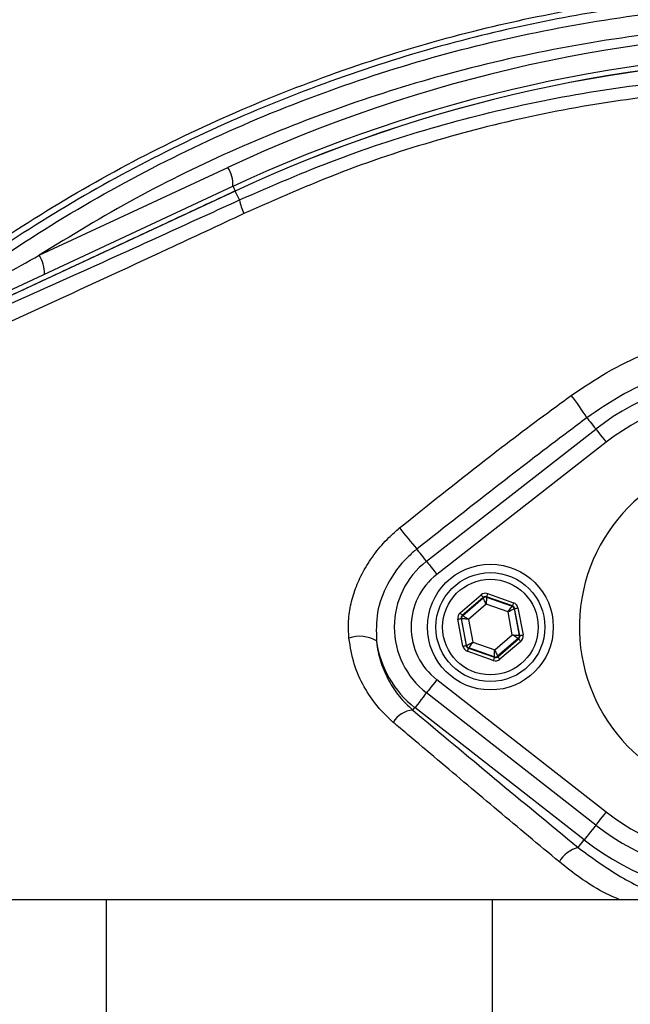
# Model space of a CAD drawing. Extents: x 0 to 9200, y 0 to 5940.
# Drawn here: x 8081 to 8154, y 1135 to 1252 of the extents above; entities that cross this region are included whole.
import ezdxf

# ---------------------------------------------------------------- set-up
doc = ezdxf.new("R2010")
doc.units = 0
doc.header["$LTSCALE"] = 5
doc.header["$MEASUREMENT"] = 0
doc.layers.get('0').update_dxf_attribs({"linetype": 'CONTINUOUS'})
doc.styles.add('ISO', font='GENISO.SHX')
doc.dimstyles.new('GEN-ISO', dxfattribs={"dimtxt": 50, "dimasz": 50, "dimexe": 40, "dimexo": 1, "dimgap": 30, "dimtad": 0, "dimtih": 1, "dimtoh": 1, "dimdec": 1, "dimdsep": 46, "dimtxsty": 'ISO', "dimcen": 2, "dimclrd": 256, "dimclre": 256, "dimclrt": 2, "dimadec": 0, "dimazin": 0, "dimtp": 0.1, "dimtm": 0.1, "dimtfac": 0.05, "dimtdec": 1, "dimtix": 1, "dimtmove": 2, "dimatfit": 3, "dimfxl": 1, "dimtolj": 1, "dimarcsym": 0})

# ---------------------------------------------------------------- blocks, each defined once
blk = doc.blocks.new('*D42')
at = {"color": 3}
for p, q in [((7853.43, 1214.75), (7853.43, 1476.16)), ((8168.43, 1350.68), (8168.43, 1476.16)), ((8133.43, 1451.16), (7888.43, 1451.16))]:
    blk.add_line(p, q, dxfattribs=at)
for points in [[(7888.43, 1456.99), (7888.43, 1445.33), (7853.43, 1451.16)], [(8133.43, 1456.99), (8133.43, 1445.33), (8168.43, 1451.16)]]:
    blk.add_solid(points, dxfattribs=at)
at = {"color": 2, "insert": (8010.93, 1506.83), "char_height": 50, "attachment_point": 5, "style": 'ISO'}
blk.add_mtext('\\A1;315', dxfattribs=at)

msp = doc.modelspace()

# ---------------------------------------------------------------- linework, layer by layer
at = {"color": 7, "linetype": 'Continuous'}
for p, q in [((8083.64, 1224.11), (8106.12, 1234.59)), ((8066.68, 1213.65), (8106.74, 1232.33)), ((8107.01, 1231.76), (8067.34, 1213.26)), ((8107.01, 1231.76), (8107, 1231.77)), ((8107.5, 1230.7), (8107.01, 1231.76)), ((8129.8, 1187.61), (8149.99, 1203.37)), ((8151.22, 1201.8), (8131.03, 1186.03)), ((8133.82, 1181.45), (8136.31, 1183.59)), ((8136.57, 1183.28), (8134.08, 1181.15)), ((8134.13, 1181.13), (8136.58, 1183.23)), ((8136.58, 1183.23), (8136.57, 1183.28)), ((8140.06, 1182.27), (8136.96, 1183.36)), ((8136.96, 1183.36), (8136.97, 1183.3)), ((8136.97, 1183.3), (8140.02, 1182.23)), ((8137.1, 1183.74), (8140.19, 1182.64)), ((8136.93, 1182.47), (8134.83, 1180.67)), ((8139.53, 1181.55), (8136.93, 1182.47)), ((8140.04, 1178.83), (8139.53, 1181.55)), ((8140.02, 1182.23), (8140.06, 1182.27)), ((8140.32, 1181.96), (8140.28, 1181.93)), ((8140.28, 1181.93), (8140.87, 1178.75)), ((8140.92, 1178.74), (8140.32, 1181.96)), ((8140.71, 1182.04), (8141.32, 1178.81)), ((8134.15, 1177.47), (8133.55, 1180.7)), ((8133.94, 1180.77), (8134.55, 1177.54)), ((8134, 1180.75), (8133.94, 1180.77)), ((8134.59, 1177.58), (8134, 1180.75)), ((8134.08, 1181.15), (8134.13, 1181.13)), ((8134.83, 1180.67), (8135.33, 1177.96)), ((8137.94, 1177.04), (8140.04, 1178.83)), ((8140.74, 1178.38), (8138.29, 1176.28)), ((8138.3, 1176.22), (8140.79, 1178.36)), ((8141.05, 1178.05), (8138.56, 1175.92)), ((8140.79, 1178.36), (8140.74, 1178.38)), ((8140.87, 1178.75), (8140.92, 1178.74)), ((8134.55, 1177.54), (8134.59, 1177.58)), ((8137.77, 1175.77), (8134.67, 1176.86)), ((8134.85, 1177.28), (8134.81, 1177.24)), ((8134.81, 1177.24), (8137.9, 1176.15)), ((8137.89, 1176.21), (8134.85, 1177.28)), ((8135.33, 1177.96), (8137.94, 1177.04)), ((8137.9, 1176.15), (8137.89, 1176.21)), ((8138.29, 1176.28), (8138.3, 1176.22)), ((8131.03, 1173.48), (8151.22, 1157.71)), ((8149.99, 1156.13), (8129.8, 1171.9)), ((8128.19, 1169.83), (8128.43, 1170.14)), ((8148.62, 1154.37), (8128.43, 1170.14)), ((8147.89, 1153.45), (8148.62, 1154.37)), ((8061.6, 1147.25), (8091.6, 1147.25)), ((8091.6, 1147.25), (8091.6, 1122.25)), ((8091.6, 1147.25), (8137.64, 1147.25)), ((8137.64, 1147.25), (8219.69, 1147.25)), ((8137.64, 1147.25), (8137.64, 1122.25))]:
    msp.add_line(p, q, dxfattribs=at)
for points in [[(8106.74, 1232.33), (8106.75, 1232.31), (8106.79, 1232.23), (8106.84, 1232.12), (8106.92, 1231.96), (8107, 1231.77)], [(8148.94, 1204.72), (8149.05, 1204.58), (8149.18, 1204.41), (8149.32, 1204.23), (8149.48, 1204.03), (8149.64, 1203.83), (8149.8, 1203.61), (8149.98, 1203.39), (8149.99, 1203.37)], [(8149.99, 1203.37), (8150.01, 1203.35), (8150.08, 1203.26), (8150.19, 1203.12), (8150.35, 1202.92), (8150.53, 1202.68), (8150.75, 1202.41), (8150.98, 1202.11), (8151.22, 1201.8)], [(8129.8, 1187.61), (8129.77, 1187.65), (8129.58, 1187.89), (8129.4, 1188.13), (8129.22, 1188.35), (8129.06, 1188.55), (8128.91, 1188.74), (8128.78, 1188.91), (8128.67, 1189.06)], [(8129.8, 1187.61), (8129.82, 1187.58), (8129.89, 1187.5), (8130, 1187.35), (8130.15, 1187.16), (8130.34, 1186.92), (8130.56, 1186.64), (8130.79, 1186.34), (8131.03, 1186.03)], [(8136.31, 1183.59), (8136.36, 1183.53), (8136.41, 1183.47), (8136.45, 1183.42), (8136.49, 1183.38), (8136.52, 1183.34), (8136.55, 1183.31), (8136.56, 1183.29), (8136.57, 1183.28)], [(8136.93, 1182.47), (8136.86, 1182.62), (8136.79, 1182.76), (8136.74, 1182.89), (8136.68, 1183), (8136.64, 1183.1), (8136.61, 1183.17), (8136.59, 1183.21), (8136.58, 1183.23)], [(8136.97, 1183.3), (8136.97, 1183.28), (8136.97, 1183.23), (8136.97, 1183.16), (8136.96, 1183.05), (8136.95, 1182.93), (8136.94, 1182.79), (8136.93, 1182.63), (8136.93, 1182.47)], [(8137.1, 1183.74), (8137.07, 1183.66), (8137.05, 1183.59), (8137.02, 1183.53), (8137, 1183.47), (8136.99, 1183.42), (8136.97, 1183.39), (8136.97, 1183.37), (8136.96, 1183.36)], [(8139.53, 1181.55), (8139.63, 1181.68), (8139.72, 1181.81), (8139.8, 1181.92), (8139.87, 1182.03), (8139.93, 1182.11), (8139.98, 1182.17), (8140.01, 1182.21), (8140.02, 1182.23)], [(8140.28, 1181.93), (8140.26, 1181.92), (8140.22, 1181.9), (8140.15, 1181.86), (8140.05, 1181.81), (8139.94, 1181.76), (8139.81, 1181.69), (8139.68, 1181.62), (8139.53, 1181.55)], [(8140.19, 1182.64), (8140.17, 1182.57), (8140.14, 1182.5), (8140.12, 1182.44), (8140.1, 1182.38), (8140.08, 1182.33), (8140.07, 1182.3), (8140.06, 1182.27), (8140.06, 1182.27)], [(8140.32, 1181.96), (8140.33, 1181.96), (8140.35, 1181.97), (8140.39, 1181.98), (8140.44, 1181.98), (8140.5, 1182), (8140.56, 1182.01), (8140.64, 1182.02), (8140.71, 1182.04)], [(8133.55, 1180.7), (8133.63, 1180.71), (8133.7, 1180.73), (8133.77, 1180.74), (8133.83, 1180.75), (8133.88, 1180.76), (8133.91, 1180.77), (8133.93, 1180.77), (8133.94, 1180.77)], [(8133.82, 1181.45), (8133.87, 1181.39), (8133.91, 1181.34), (8133.96, 1181.29), (8134, 1181.24), (8134.03, 1181.2), (8134.06, 1181.17), (8134.07, 1181.16), (8134.08, 1181.15)], [(8134.83, 1180.67), (8134.67, 1180.69), (8134.51, 1180.7), (8134.37, 1180.72), (8134.25, 1180.73), (8134.14, 1180.74), (8134.06, 1180.75), (8134.02, 1180.75), (8134, 1180.75)], [(8134.13, 1181.13), (8134.15, 1181.12), (8134.19, 1181.09), (8134.25, 1181.05), (8134.34, 1180.99), (8134.44, 1180.92), (8134.56, 1180.85), (8134.69, 1180.76), (8134.83, 1180.67)], [(8140.74, 1178.38), (8140.72, 1178.39), (8140.68, 1178.41), (8140.61, 1178.46), (8140.53, 1178.51), (8140.42, 1178.58), (8140.3, 1178.66), (8140.17, 1178.75), (8140.04, 1178.83)], [(8140.04, 1178.83), (8140.2, 1178.82), (8140.35, 1178.8), (8140.5, 1178.79), (8140.62, 1178.78), (8140.72, 1178.77), (8140.8, 1178.76), (8140.85, 1178.76), (8140.87, 1178.75)], [(8140.79, 1178.36), (8140.8, 1178.35), (8140.81, 1178.33), (8140.84, 1178.31), (8140.87, 1178.27), (8140.91, 1178.22), (8140.95, 1178.17), (8141, 1178.11), (8141.05, 1178.05)], [(8140.92, 1178.74), (8140.93, 1178.74), (8140.95, 1178.74), (8140.99, 1178.75), (8141.04, 1178.76), (8141.1, 1178.77), (8141.17, 1178.78), (8141.24, 1178.79), (8141.32, 1178.81)], [(8134.15, 1177.47), (8134.23, 1177.49), (8134.3, 1177.5), (8134.37, 1177.51), (8134.43, 1177.52), (8134.48, 1177.53), (8134.51, 1177.54), (8134.54, 1177.54), (8134.55, 1177.54)], [(8134.59, 1177.58), (8134.61, 1177.59), (8134.65, 1177.61), (8134.72, 1177.65), (8134.81, 1177.69), (8134.92, 1177.75), (8135.05, 1177.81), (8135.19, 1177.88), (8135.33, 1177.96)], [(8134.81, 1177.24), (8134.8, 1177.23), (8134.8, 1177.21), (8134.78, 1177.17), (8134.77, 1177.13), (8134.75, 1177.07), (8134.72, 1177.01), (8134.7, 1176.94), (8134.67, 1176.86)], [(8135.33, 1177.96), (8135.24, 1177.82), (8135.15, 1177.7), (8135.07, 1177.58), (8134.99, 1177.48), (8134.93, 1177.4), (8134.89, 1177.33), (8134.86, 1177.29), (8134.85, 1177.28)], [(8137.89, 1176.21), (8137.89, 1176.22), (8137.9, 1176.27), (8137.9, 1176.35), (8137.91, 1176.45), (8137.91, 1176.58), (8137.92, 1176.72), (8137.93, 1176.88), (8137.94, 1177.04)], [(8137.94, 1177.04), (8138.01, 1176.89), (8138.07, 1176.75), (8138.13, 1176.62), (8138.18, 1176.51), (8138.23, 1176.41), (8138.26, 1176.34), (8138.28, 1176.3), (8138.29, 1176.28)], [(8137.9, 1176.15), (8137.9, 1176.14), (8137.89, 1176.12), (8137.88, 1176.08), (8137.86, 1176.04), (8137.84, 1175.98), (8137.82, 1175.91), (8137.8, 1175.84), (8137.77, 1175.77)], [(8138.3, 1176.22), (8138.3, 1176.22), (8138.32, 1176.2), (8138.34, 1176.17), (8138.37, 1176.13), (8138.41, 1176.09), (8138.46, 1176.03), (8138.51, 1175.98), (8138.56, 1175.92)], [(8131.03, 1173.48), (8130.79, 1173.16), (8130.56, 1172.87), (8130.34, 1172.59), (8130.15, 1172.35), (8130, 1172.16), (8129.89, 1172.01), (8129.82, 1171.92), (8129.8, 1171.9)], [(8129.8, 1171.9), (8129.67, 1171.74), (8129.4, 1171.39), (8129.15, 1171.06), (8128.92, 1170.77), (8128.73, 1170.52), (8128.58, 1170.33), (8128.48, 1170.2), (8128.43, 1170.14)], [(8151.22, 1157.71), (8150.98, 1157.4), (8150.75, 1157.1), (8150.53, 1156.83), (8150.35, 1156.59), (8150.19, 1156.39), (8150.08, 1156.25), (8150.01, 1156.16), (8149.99, 1156.13)], [(8149.99, 1156.13), (8149.87, 1155.97), (8149.59, 1155.62), (8149.34, 1155.3), (8149.11, 1155), (8148.92, 1154.76), (8148.77, 1154.57), (8148.67, 1154.44), (8148.62, 1154.37)]]:
    msp.add_lwpolyline(points, dxfattribs=at)
for centre, radius in [((8168.43, 1134.75), 162.5), ((8168.43, 1134.75), 160), ((8137.43, 1179.75), 7.5), ((8137.43, 1179.75), 6.5), ((8137.43, 1179.75), 5.7)]:
    msp.add_circle(centre, radius, dxfattribs=at)
for centre, radius, start, end in [((8168.43, 1134.75), 162.5, 90, 270), ((8179.87, 1076.44), 174.5, 90, 115), ((8179.43, 1076.44), 172, 90, 115), ((8179.43, 1076.44), 171.38, 90, 115), ((8179.43, 1076.44), 171.37, 90, 115), ((8102.83, 1232.47), 3.91, 357.8907, 32.8306), ((8114.39, 1232.07), 7.02, 191.215, 205.2626), ((8080.35, 1221.99), 3.91, 357.8911, 32.8304), ((8168.43, 1179.75), 29.96, 52.0201, 127.9799), ((8116.22, 1183.72), 38.88, 32.697, 37.4859), ((8168.43, 1179.75), 27.96, 52.0201, 127.9799), ((8168.43, 1179.75), 20.39, 90, 347.6961), ((8182.74, 1235.53), 71.3, 218.0635, 220.6804), ((8135.93, 1179.75), 9.96, 127.9799, 232.0201), ((8135.93, 1179.75), 7.96, 127.9799, 232.0201), ((8136.84, 1182.92), 0.4, 70.5937, 130.5742), ((8139.88, 1181.85), 0.4, 10.5946, 70.5725), ((8134.39, 1180.83), 0.4, 130.5949, 190.5723), ((8121.87, 1174.83), 3.82, 58.7461, 110.0305), ((8135.93, 1179.75), 12.2, 187.853, 232.0201), ((8140.48, 1178.68), 0.4, 310.5942, 10.5731), ((8134.98, 1177.65), 0.4, 190.5934, 250.574), ((8138.03, 1176.58), 0.4, 250.5937, 310.5742), ((8128.33, 1167), 2.84, 92.9446, 150.8485), ((8168.43, 1179.75), 27.96, 232.0201, 307.9799), ((8168.43, 1179.75), 29.96, 232.0201, 307.9799), ((8148.71, 1150.04), 3.5, 103.5245, 150.9427), ((8168.43, 1179.75), 32.2, 232.0201, 307.9799)]:
    msp.add_arc(centre, radius, start, end, dxfattribs=at)
for centre, major_axis, ratio, start_param, end_param in [((8136.83, 1182.98), (0.147, -0.787), 0.999797, 2.618082, 3.665103), ((8136.83, 1182.98), (-0.074, 0.393), 0.999391, 5.759674, 6.806696), ((8139.93, 1181.89), (0.304, 0.26), 0.999391, 5.759674, 6.806696), ((8139.93, 1181.89), (-0.608, -0.521), 0.999797, 2.618082, 3.665103), ((8134.34, 1180.84), (0.755, -0.266), 0.999797, 2.618082, 3.665103), ((8134.34, 1180.84), (0.377, -0.133), 0.999391, 2.618082, 3.665103), ((8140.53, 1178.66), (0.377, -0.133), 0.999391, 5.759674, 6.806696), ((8140.53, 1178.66), (-0.755, 0.266), 0.999797, 2.618082, 3.665103), ((8134.94, 1177.62), (0.608, 0.521), 0.999797, 2.618082, 3.665103), ((8134.94, 1177.62), (0.304, 0.26), 0.999391, 2.618082, 3.665103), ((8138.04, 1176.53), (-0.147, 0.787), 0.999797, 2.618082, 3.665103), ((8138.04, 1176.53), (-0.074, 0.393), 0.999391, 2.618082, 3.665103)]:
    msp.add_ellipse(centre, major_axis=major_axis, ratio=ratio, start_param=start_param, end_param=end_param, dxfattribs=at)
for points, knots in [([(8042.27, 914.3), (8045.98, 912.48), (8053.43, 908.81), (8066.57, 903.48), (8081.65, 898.4), (8098.74, 894.02), (8116.13, 890.85), (8133.68, 888.89), (8151.26, 888.13), (8168.45, 888.59), (8185.17, 890.15), (8201.36, 892.74), (8217.3, 896.38), (8232.92, 901.06), (8248.48, 906.88), (8263.88, 913.92), (8279, 922.22), (8293.48, 931.6), (8307.24, 942), (8320.22, 953.36), (8332.12, 965.37), (8342.91, 977.93), (8352.6, 990.91), (8361.33, 1004.54), (8369.07, 1018.73), (8375.93, 1033.7), (8381.8, 1049.42), (8386.59, 1065.81), (8390.14, 1082.48), (8392.44, 1099.35), (8393.44, 1116.31), (8393.14, 1132.95), (8391.66, 1149.19), (8389.08, 1164.94), (8385.4, 1180.44), (8380.64, 1195.62), (8374.65, 1210.81), (8367.36, 1225.87), (8358.67, 1240.65), (8348.87, 1254.67), (8338.01, 1267.87), (8326.17, 1280.15), (8313.43, 1291.44), (8300.4, 1301.22), (8287.29, 1309.58), (8274.24, 1316.62), (8260.75, 1322.71), (8246.89, 1327.83), (8232.73, 1331.97), (8218.36, 1335.09), (8203.85, 1337.19), (8193.65, 1337.93), (8188.32, 1338.09), (8187.85, 1338.11)], [0, 0, 0, 0, 0.015204, 0.030477, 0.051992, 0.073588, 0.095218, 0.116828, 0.13836, 0.15979, 0.179912, 0.199963, 0.219953, 0.239893, 0.259798, 0.28089, 0.301983, 0.323082, 0.344181, 0.365272, 0.386343, 0.406187, 0.426002, 0.445789, 0.465552, 0.485292, 0.506202, 0.52708, 0.547925, 0.568734, 0.589512, 0.610264, 0.629809, 0.649332, 0.668827, 0.688291, 0.707721, 0.72871, 0.749666, 0.770589, 0.791479, 0.812332, 0.833144, 0.853918, 0.87207, 0.890204, 0.908317, 0.926402, 0.944451, 0.962453, 0.980399, 0.998283, 1, 1, 1, 1]), ([(8260.71, 1037.5), (8258.14, 1035.68), (8252.99, 1032.05), (8244.51, 1027.25), (8235.4, 1022.99), (8225.67, 1019.44), (8215.68, 1016.71), (8204.41, 1014.65), (8191.85, 1013.4), (8178.04, 1013.01), (8164.19, 1013.68), (8151.01, 1015.31), (8138.57, 1017.78), (8126.88, 1020.93), (8115.43, 1024.82), (8104.3, 1029.44), (8093.49, 1034.78), (8083.06, 1040.86), (8073.02, 1047.64), (8063.49, 1055.03), (8054.5, 1062.99), (8047, 1070.6), (8040.76, 1077.62), (8035.68, 1084.01), (8031.07, 1090.78), (8027.04, 1098.15), (8023.74, 1106.12), (8021.21, 1114.56), (8019.54, 1123.26), (8018.82, 1132.12), (8019, 1141), (8020.03, 1149.22), (8021.7, 1156.68), (8023.79, 1163.38), (8026.49, 1170.09), (8029.89, 1176.68), (8033.99, 1183.08), (8038.53, 1189.14), (8044.68, 1196.43), (8052.67, 1204.81), (8062.8, 1213.96), (8073.64, 1222.38), (8085.06, 1229.94), (8097.01, 1236.6), (8109.41, 1242.33), (8122.24, 1247.16), (8134.98, 1250.89), (8147.52, 1253.58), (8159.77, 1255.36), (8172.09, 1256.31), (8183.74, 1256.41), (8194.64, 1255.86), (8204.79, 1254.77), (8214.83, 1252.99), (8224.66, 1250.42), (8234.23, 1246.99), (8243.48, 1242.79), (8252.36, 1237.82), (8257.99, 1234.03), (8260.71, 1232.01), (8260.71, 1232.01)], [0, 0, 0, 0, 0.015332, 0.030665, 0.047482, 0.064359, 0.08124, 0.098061, 0.120381, 0.142779, 0.165173, 0.187488, 0.20692, 0.226431, 0.245971, 0.265487, 0.284925, 0.304718, 0.324581, 0.344473, 0.364345, 0.384147, 0.397765, 0.411419, 0.425032, 0.438592, 0.452869, 0.467188, 0.481462, 0.495739, 0.510063, 0.524341, 0.535725, 0.547132, 0.558517, 0.571078, 0.583684, 0.596324, 0.60893, 0.631492, 0.65412, 0.676743, 0.699297, 0.721397, 0.743571, 0.765741, 0.787834, 0.807727, 0.827678, 0.847629, 0.867524, 0.884122, 0.900759, 0.917379, 0.933954, 0.950432, 0.966967, 0.983501, 0.999978, 1, 1, 1, 1]), ([(8261.59, 1230.42), (8261.2, 1230.72), (8258.13, 1233.03), (8252.15, 1237.07), (8243.35, 1242.01), (8234.17, 1246.2), (8224.67, 1249.63), (8214.89, 1252.2), (8204.89, 1254), (8194.77, 1255.1), (8183.88, 1255.67), (8172.25, 1255.58), (8159.91, 1254.64), (8147.65, 1252.86), (8135.11, 1250.17), (8122.37, 1246.43), (8109.54, 1241.59), (8097.15, 1235.83), (8085.21, 1229.15), (8073.82, 1221.56), (8063.02, 1213.13), (8052.93, 1203.95), (8044.99, 1195.58), (8038.9, 1188.33), (8034.44, 1182.34), (8030.4, 1176.01), (8027.06, 1169.5), (8024.42, 1162.89), (8022.37, 1156.31), (8020.74, 1148.97), (8019.73, 1140.9), (8019.55, 1132.16), (8020.26, 1123.46), (8021.89, 1114.9), (8024.37, 1106.6), (8027.6, 1098.75), (8031.56, 1091.48), (8036.1, 1084.77), (8041.11, 1078.44), (8047.29, 1071.45), (8054.75, 1063.84), (8063.7, 1055.87), (8073.21, 1048.45), (8083.22, 1041.65), (8093.63, 1035.56), (8104.43, 1030.2), (8115.56, 1025.56), (8127.01, 1021.65), (8138.7, 1018.5), (8151.15, 1016.02), (8164.33, 1014.4), (8178.19, 1013.75), (8192.01, 1014.16), (8204.54, 1015.43), (8215.76, 1017.5), (8225.67, 1020.23), (8235.33, 1023.78), (8244.58, 1028.12), (8253.4, 1033.17), (8258.86, 1037.11), (8261.59, 1039.08)], [0, 0, 0, 0, 0.002364, 0.01872, 0.035134, 0.051548, 0.067905, 0.084427, 0.100995, 0.11758, 0.134126, 0.154031, 0.173994, 0.193955, 0.213858, 0.235956, 0.25813, 0.280309, 0.302413, 0.32494, 0.347536, 0.370138, 0.392672, 0.405128, 0.417616, 0.430072, 0.442482, 0.453674, 0.464888, 0.476079, 0.490111, 0.504189, 0.518221, 0.532252, 0.546328, 0.560362, 0.573781, 0.587252, 0.600764, 0.61424, 0.634021, 0.653874, 0.673746, 0.693589, 0.713363, 0.732807, 0.752331, 0.771879, 0.791398, 0.810838, 0.833158, 0.85556, 0.877965, 0.900292, 0.916997, 0.933762, 0.950522, 0.967223, 0.983612, 1, 1, 1, 1]), ([(8063.71, 1212.16), (8066.04, 1214.08), (8070.7, 1217.91), (8079.59, 1224.32), (8090.5, 1231.15), (8103.64, 1237.93), (8117.28, 1243.6), (8131.28, 1248.11), (8145.56, 1251.42), (8160.05, 1253.55), (8174.65, 1254.49), (8187.27, 1254.27), (8197.84, 1253.38), (8206.36, 1252.27), (8214.79, 1250.69), (8220.27, 1249.12), (8223.02, 1248.34)], [0, 0, 0, 0, 0.053053, 0.106105, 0.192712, 0.279613, 0.366516, 0.453127, 0.539143, 0.625443, 0.711744, 0.797761, 0.848505, 0.899249, 0.949625, 1, 1, 1, 1]), ([(8196.07, 1250.94), (8193.61, 1251.16), (8186.43, 1251.8), (8174.47, 1251.99), (8160.14, 1251.11), (8145.8, 1249.01), (8132.07, 1245.83), (8119.14, 1241.74), (8106.95, 1236.85), (8095.03, 1231.07), (8087.44, 1226.43), (8083.64, 1224.11)], [0, 0, 0, 0, 0.06303, 0.183903, 0.304776, 0.428879, 0.552983, 0.663496, 0.774009, 0.887005, 1, 1, 1, 1]), ([(8107.5, 1230.7), (8111.36, 1232.38), (8119.09, 1235.73), (8131.21, 1239.66), (8143.64, 1242.7), (8155.95, 1244.67), (8167.92, 1245.73), (8175.59, 1245.72), (8179.43, 1245.71)], [0, 0, 0, 0, 0.168655, 0.337298, 0.510656, 0.684005, 0.841502, 1, 1, 1, 1]), ([(8178.54, 1244.08), (8174.8, 1244.09), (8167.3, 1244.11), (8155.69, 1243.07), (8143.83, 1241.15), (8131.73, 1238.16), (8119.72, 1234.24), (8111.93, 1230.79), (8108.04, 1229.07)], [0, 0, 0, 0, 0.157233, 0.315519, 0.484077, 0.652644, 0.826313, 1, 1, 1, 1]), ([(8067.67, 1212.75), (8070.94, 1214.2), (8077.5, 1217.1), (8087.44, 1221.56), (8097.44, 1226.09), (8104.15, 1229.17), (8107.5, 1230.7)], [0, 0, 0, 0, 0.249081, 0.498157, 0.749082, 1, 1, 1, 1]), ([(8108.04, 1229.07), (8105.02, 1227.66), (8096.87, 1223.85), (8083.59, 1217.72), (8073.42, 1213.12), (8068.32, 1210.81)], [0, 0, 0, 0, 0.226356, 0.612331, 1, 1, 1, 1]), ([(8064.95, 1213.07), (8065.14, 1213.19), (8066.3, 1213.93), (8069.71, 1216.05), (8075.72, 1219.67), (8080.8, 1222.52), (8083.64, 1224.11)], [0, 0, 0, 0, 0.033568, 0.2079, 0.556795, 1, 1, 1, 1]), ([(8147.07, 1207.38), (8148.47, 1208.32), (8151.28, 1210.22), (8155.86, 1212.44), (8160.65, 1214.19), (8165.04, 1215.18), (8168.97, 1215.59), (8171.18, 1215.46), (8172.3, 1215.39)], [0, 0, 0, 0, 0.185301, 0.373387, 0.558278, 0.746773, 0.872296, 1, 1, 1, 1]), ([(8172.51, 1211.69), (8171.49, 1211.77), (8169.43, 1211.93), (8165.81, 1211.69), (8161.68, 1210.94), (8157.2, 1209.46), (8152.87, 1207.43), (8150.26, 1205.63), (8148.94, 1204.72)], [0, 0, 0, 0, 0.1233052, 0.2483127, 0.4335624, 0.6226249, 0.8096697, 1, 1, 1, 1]), ([(8126.6, 1191.58), (8129.96, 1194.27), (8135.94, 1199.08), (8142.82, 1204.28), (8146.3, 1206.82), (8147.07, 1207.38)], [0, 0, 0, 0, 0.499284, 0.88951, 1, 1, 1, 1]), ([(8148.94, 1204.72), (8148.19, 1204.16), (8144.77, 1201.59), (8137.98, 1196.4), (8132.02, 1191.7), (8128.67, 1189.06)], [0, 0, 0, 0, 0.110395, 0.500588, 1, 1, 1, 1]), ([(8120.56, 1178.41), (8120.52, 1179.1), (8120.45, 1180.47), (8120.77, 1182.57), (8121.4, 1184.62), (8122.37, 1186.66), (8123.67, 1188.63), (8125.12, 1190.29), (8126.17, 1191.2), (8126.6, 1191.58)], [0, 0, 0, 0, 0.140977, 0.282019, 0.42546, 0.568957, 0.728304, 0.887693, 1, 1, 1, 1]), ([(8128.67, 1189.06), (8128.3, 1188.75), (8126.9, 1187.55), (8125.09, 1185.06), (8123.76, 1181.55), (8123.82, 1179.23), (8123.85, 1178.09)], [0, 0, 0, 0, 0.115372, 0.439458, 0.725287, 1, 1, 1, 1]), ([(8125.85, 1168.38), (8125.2, 1169), (8123.86, 1170.26), (8122.29, 1172.63), (8121.07, 1175.35), (8120.73, 1177.38), (8120.56, 1178.41)], [0, 0, 0, 0, 0.235337, 0.477436, 0.734051, 1, 1, 1, 1]), ([(8123.85, 1178.09), (8123.86, 1177.95), (8123.97, 1177.05), (8124.35, 1175.41), (8125.27, 1173.32), (8126.53, 1171.4), (8127.63, 1170.36), (8128.19, 1169.83)], [0, 0, 0, 0, 0.042777, 0.277946, 0.520147, 0.756854, 1, 1, 1, 1]), ([(8128.19, 1169.83), (8131.42, 1167.13), (8137.88, 1161.71), (8144.56, 1156.2), (8147.89, 1153.45)], [0, 0, 0, 0, 0.499418, 1, 1, 1, 1]), ([(8145.65, 1151.74), (8144.43, 1152.76), (8140.75, 1155.82), (8134.7, 1160.9), (8129.35, 1165.42), (8126.42, 1167.9), (8125.85, 1168.38)], [0, 0, 0, 0, 0.182318, 0.546997, 0.912131, 1, 1, 1, 1]), ([(8147.89, 1153.45), (8149.45, 1152.31), (8152.55, 1150.02), (8156.65, 1148.02), (8159.15, 1147.41), (8159.77, 1147.25)], [0, 0, 0, 0, 0.429567, 0.859122, 1, 1, 1, 1]), ([(8152.78, 1147.25), (8152.11, 1147.55), (8149.52, 1148.68), (8147.3, 1150.44), (8145.65, 1151.74)], [0, 0, 0, 0, 0.258804, 1, 1, 1, 1])]:
    msp.add_open_spline(points, degree=3, knots=knots, dxfattribs=at)
msp.add_open_spline([(8107, 1231.77), (8067.34, 1213.27)], degree=1, dxfattribs=at)

# ---------------------------------------------------------------- dimensions: what is measured, and where the dimension line sits
dim = msp.add_linear_dim(base=(7853.43, 1451.16), p1=(8168.43, 1349.68), p2=(7853.43, 1213.75), dimstyle='GEN-ISO', override={"dimasz": 35, "dimexe": 25, "dimtad": 1, "dimtih": 0, "dimtoh": 0, "dimclrd": 3, "dimclre": 3, "dimadec": 2, "dimazin": 2, "dimlwd": 25, "dimlwe": 25})
dim.commit()
dim.dimension.update_dxf_attribs({"geometry": '*D42', "text_midpoint": (8010.93, 1506.83)})

doc.saveas('drawing.dxf')
